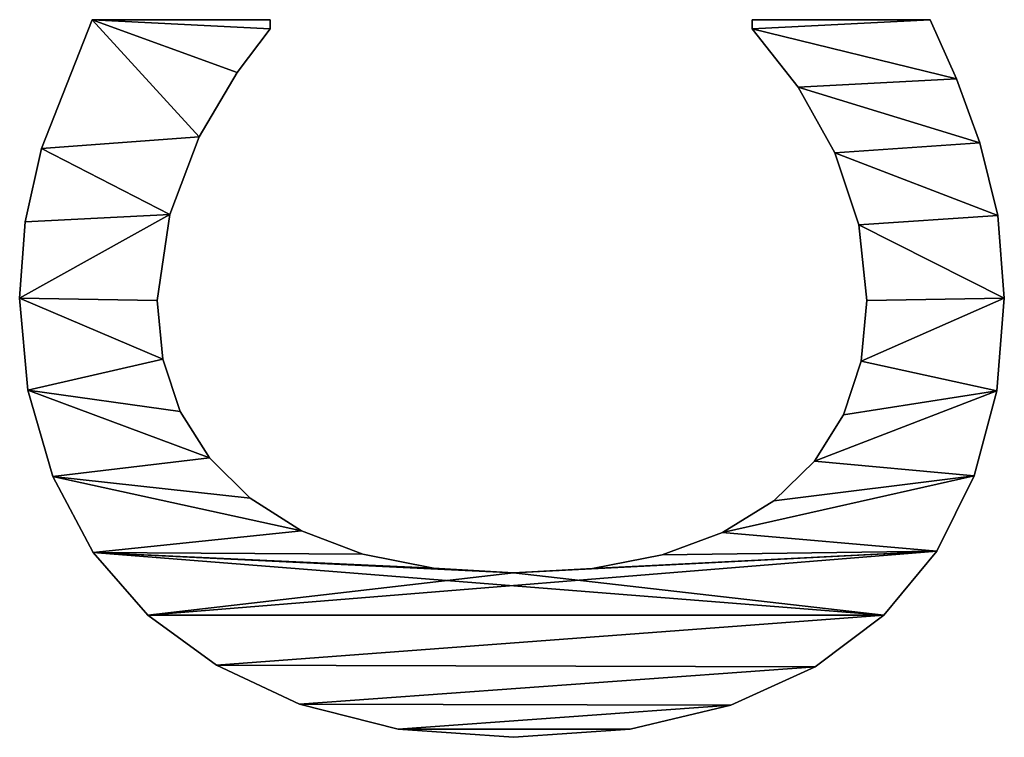
# Model space of a CAD drawing. Extents: x -7451 to -463, y -5032 to 2092.
# Drawn here: x -6312 to -6200, y -477 to -396 of the extents above; entities that cross this region are included whole.
import ezdxf

# ---------------------------------------------------------------- set-up
doc = ezdxf.new("R2010")
doc.units = 0
doc.header["$LTSCALE"] = 25.4
doc.layers.get('0').update_dxf_attribs({"color": 13, "linetype": 'CONTINUOUS'})

# ---------------------------------------------------------------- blocks, each defined once
blk = doc.blocks.new('TRAIN_DUBBEL_OP__3')
at = {"color": 0}
for p, q in [((3050.86, 148.95), (3050.86, 148.95, 15)), ((3050.86, 148.95), (3050.86, 148.95, 15)), ((3040.39, 148), (3040.39, 148, 15)), ((3040.39, 148), (3040.39, 148, 15)), ((3059.52, 148.32), (3059.52, 148.32, 15)), ((3059.52, 148.32), (3059.52, 148.32, 15)), ((3067.86, 146.46), (3067.86, 146.46, 15)), ((3067.86, 146.46), (3067.86, 146.46, 15)), ((3030.6, 145.16), (3030.6, 145.16, 15)), ((3030.6, 145.16), (3030.6, 145.16, 15)), ((3021.95, 140.58), (3021.95, 140.58, 15)), ((3021.95, 140.58), (3021.95, 140.58, 15)), ((3082.47, 140.71), (3082.47, 120.5)), ((3082.47, 140.71, 15), (3082.47, 120.5, 15)), ((3082.47, 140.71), (3082.47, 140.71, 15)), ((3082.47, 140.71), (3082.47, 120.5)), ((3082.47, 140.71), (3082.47, 140.71, 15)), ((3082.47, 140.71, 15), (3082.47, 120.5, 15)), ((3014.85, 134.39), (3014.85, 134.39, 15)), ((3014.85, 134.39), (3014.85, 134.39, 15)), ((3050.57, 133.33), (3050.57, 133.33, 15)), ((3050.57, 133.33), (3050.57, 133.33, 15)), ((3043.93, 132.67), (3043.93, 132.67, 15)), ((3043.93, 132.67), (3043.93, 132.67, 15)), ((3060.34, 131.9), (3060.34, 131.9, 15)), ((3060.34, 131.9), (3060.34, 131.9, 15)), ((3037.97, 130.69), (3037.97, 130.69, 15)), ((3037.97, 130.69), (3037.97, 130.69, 15)), ((3069.16, 128.54), (3069.16, 128.54, 15)), ((3069.16, 128.54), (3069.16, 128.54, 15)), ((3009.16, 126.58), (3009.16, 126.58, 15)), ((3009.16, 126.58), (3009.16, 126.58, 15)), ((3032.7, 127.38), (3032.7, 127.38, 15)), ((3032.7, 127.38), (3032.7, 127.38, 15)), ((3076.48, 124.23), (3076.48, 124.23, 15)), ((3076.48, 124.23), (3076.48, 124.23, 15)), ((3028.11, 122.75), (3028.11, 122.75, 15)), ((3028.11, 122.75), (3028.11, 122.75, 15)), ((3082.47, 120.5), (3081.42, 120.5)), ((3082.47, 120.5, 15), (3081.42, 120.5, 15)), ((3082.47, 120.5), (3081.42, 120.5)), ((3082.47, 120.5, 15), (3081.42, 120.5, 15)), ((3081.42, 120.5), (3081.42, 120.5, 15)), ((3081.42, 120.5), (3081.42, 120.5, 15)), ((3082.47, 120.5), (3082.47, 120.5, 15)), ((3082.47, 120.5), (3082.47, 120.5, 15)), ((3004.74, 117.15), (3004.74, 117.15, 15)), ((3004.74, 117.15), (3004.74, 117.15, 15)), ((3024.4, 116.91), (3024.4, 116.91, 15)), ((3024.4, 116.91), (3024.4, 116.91, 15)), ((3021.76, 109.97), (3021.76, 109.97, 15)), ((3021.76, 109.97), (3021.76, 109.97, 15)), ((3001.9, 105.94), (3001.9, 105.94, 15)), ((3001.9, 105.94), (3001.9, 105.94, 15)), ((3020.17, 101.94), (3020.17, 101.94, 15)), ((3020.17, 101.94), (3020.17, 101.94, 15)), ((3000.96, 92.82), (3000.96, 92.82, 15)), ((3000.96, 92.82), (3000.96, 92.82, 15)), ((3019.64, 92.82), (3019.64, 92.82, 15)), ((3019.64, 92.82), (3019.64, 92.82, 15)), ((3020.15, 83.86), (3020.15, 83.86, 15)), ((3020.15, 83.86), (3020.15, 83.86, 15)), ((3001.87, 79.56), (3001.87, 79.56, 15)), ((3001.87, 79.56), (3001.87, 79.56, 15)), ((3021.68, 75.95), (3021.68, 75.95, 15)), ((3021.68, 75.95), (3021.68, 75.95, 15)), ((3024.24, 69.08), (3024.24, 69.08, 15)), ((3024.24, 69.08), (3024.24, 69.08, 15)), ((3004.6, 68.15), (3004.6, 68.15, 15)), ((3004.6, 68.15), (3004.6, 68.15, 15)), ((3081.42, 65.71), (3082.47, 65.71)), ((3081.42, 65.71, 15), (3082.47, 65.71, 15)), ((3081.42, 65.71), (3081.42, 65.71, 15)), ((3081.42, 65.71), (3082.47, 65.71)), ((3081.42, 65.71), (3081.42, 65.71, 15)), ((3081.42, 65.71, 15), (3082.47, 65.71, 15)), ((3082.47, 65.71), (3082.47, 45.5)), ((3082.47, 65.71, 15), (3082.47, 45.5, 15)), ((3082.47, 65.71), (3082.47, 65.71, 15)), ((3082.47, 65.71), (3082.47, 45.5)), ((3082.47, 65.71), (3082.47, 65.71, 15)), ((3082.47, 65.71, 15), (3082.47, 45.5, 15)), ((3027.83, 63.27), (3027.83, 63.27, 15)), ((3027.83, 63.27), (3027.83, 63.27, 15)), ((3074.83, 60.49), (3074.83, 60.49, 15)), ((3074.83, 60.49), (3074.83, 60.49, 15)), ((3008.98, 58.56), (3008.98, 58.56, 15)), ((3008.98, 58.56), (3008.98, 58.56, 15)), ((3032.32, 58.64), (3032.32, 58.64, 15)), ((3032.32, 58.64), (3032.32, 58.64, 15)), ((3067.34, 56.32), (3067.34, 56.32, 15)), ((3067.34, 56.32), (3067.34, 56.32, 15)), ((3037.61, 55.33), (3037.61, 55.33, 15)), ((3037.61, 55.33), (3037.61, 55.33, 15)), ((3043.69, 53.34), (3043.69, 53.34, 15)), ((3043.69, 53.34), (3043.69, 53.34, 15)), ((3050.57, 52.68), (3050.57, 52.68, 15)), ((3050.57, 52.68), (3050.57, 52.68, 15)), ((3059.17, 53.59), (3059.17, 53.59, 15)), ((3059.17, 53.59), (3059.17, 53.59, 15)), ((3014.85, 50.77), (3014.85, 50.77, 15)), ((3014.85, 50.77), (3014.85, 50.77, 15)), ((3082.47, 45.5), (3082.47, 45.5, 15)), ((3082.47, 45.5), (3082.47, 45.5, 15)), ((3022.1, 44.74), (3022.1, 44.74, 15)), ((3022.1, 44.74), (3022.1, 44.74, 15)), ((3075.77, 42.48), (3075.77, 42.48, 15)), ((3075.77, 42.48), (3075.77, 42.48, 15)), ((3030.65, 40.47), (3030.65, 40.47, 15)), ((3030.65, 40.47), (3030.65, 40.47, 15)), ((3068.49, 39.85), (3068.49, 39.85, 15)), ((3068.49, 39.85), (3068.49, 39.85, 15)), ((3040.3, 37.92), (3040.3, 37.92, 15)), ((3040.3, 37.92), (3040.3, 37.92, 15)), ((3050.86, 37.07), (3050.86, 37.07, 15)), ((3050.86, 37.07), (3050.86, 37.07, 15)), ((3060.25, 37.79), (3060.25, 37.79, 15)), ((3060.25, 37.79), (3060.25, 37.79, 15))]:
    blk.add_line(p, q, dxfattribs=at)
mesh = blk.add_polyface(dxfattribs=at)
corners = [(3001.9, 105.94), (3001.87, 79.56), (3000.96, 92.82), (3004.6, 68.15), (3004.74, 117.15), (3008.98, 58.56), (3009.16, 126.58), (3014.85, 50.77), (3014.85, 134.39), (3021.95, 140.58), (3019.64, 92.82), (3020.17, 101.94), (3021.76, 109.97), (3024.4, 116.91), (3030.6, 145.16), (3028.11, 122.75), (3032.7, 127.38), (3040.39, 148), (3037.97, 130.69), (3043.93, 132.67), (3050.86, 148.95), (3050.57, 133.33), (3060.34, 131.9), (3059.52, 148.32), (3067.86, 146.46), (3069.16, 128.54), (3082.47, 140.71), (3076.48, 124.23), (3081.42, 120.5), (3082.47, 120.5), (3022.1, 44.74), (3020.15, 83.86), (3021.68, 75.95), (3024.24, 69.08), (3030.65, 40.47), (3027.83, 63.27), (3032.32, 58.64), (3040.3, 37.92), (3037.61, 55.33), (3043.69, 53.34), (3050.86, 37.07), (3050.57, 52.68), (3059.17, 53.59), (3060.25, 37.79), (3067.34, 56.32), (3068.49, 39.85), (3074.83, 60.49), (3075.77, 42.48), (3081.42, 65.71), (3082.47, 45.5), (3082.47, 65.71)]
mesh.append_faces([[corners[k] for k in face] for face in [(0, 1, 2), (28, 26, 29), (49, 48, 50)]], dxfattribs={"vtx0": -1, "color": 0})
mesh.append_faces([[corners[k] for k in face] for face in [(1, 0, 3), (3, 4, 5), (5, 6, 7), (10, 9, 11), (11, 9, 12), (12, 9, 13), (13, 14, 15), (15, 14, 16), (16, 17, 18), (18, 17, 19), (19, 20, 21), (21, 20, 22), (22, 24, 25), (25, 26, 27), (27, 26, 28), (30, 33, 34), (34, 36, 37), (37, 39, 40), (40, 42, 43), (43, 44, 45), (45, 46, 47), (47, 48, 49)]], dxfattribs={"vtx0": -1, "vtx1": -1, "color": 0})
mesh.append_faces([[corners[k] for k in face] for face in [(7, 9, 10)]], dxfattribs={"vtx0": -1, "vtx1": -1, "vtx2": -1, "color": 0})
mesh.append_faces([[corners[k] for k in face] for face in [(3, 0, 4), (5, 4, 6), (7, 6, 8), (7, 8, 9), (13, 9, 14), (16, 14, 17), (19, 17, 20), (22, 20, 23), (22, 23, 24), (25, 24, 26), (10, 30, 7), (30, 10, 31), (30, 31, 32), (30, 32, 33), (34, 33, 35), (34, 35, 36), (37, 36, 38), (37, 38, 39), (40, 39, 41), (40, 41, 42), (43, 42, 44), (45, 44, 46), (47, 46, 48)]], dxfattribs={"vtx0": -1, "vtx2": -1, "color": 0})
mesh = blk.add_polyface(dxfattribs=at)
corners = [(3001.87, 79.56, 15), (3001.9, 105.94, 15), (3000.96, 92.82, 15), (3004.6, 68.15, 15), (3004.74, 117.15, 15), (3008.98, 58.56, 15), (3009.16, 126.58, 15), (3014.85, 50.77, 15), (3014.85, 134.39, 15), (3022.1, 44.74, 15), (3019.64, 92.82, 15), (3020.15, 83.86, 15), (3021.68, 75.95, 15), (3024.24, 69.08, 15), (3030.65, 40.47, 15), (3027.83, 63.27, 15), (3032.32, 58.64, 15), (3040.3, 37.92, 15), (3037.61, 55.33, 15), (3043.69, 53.34, 15), (3050.86, 37.07, 15), (3050.57, 52.68, 15), (3059.17, 53.59, 15), (3060.25, 37.79, 15), (3067.34, 56.32, 15), (3068.49, 39.85, 15), (3074.83, 60.49, 15), (3075.77, 42.48, 15), (3081.42, 65.71, 15), (3082.47, 45.5, 15), (3082.47, 65.71, 15), (3021.95, 140.58, 15), (3020.17, 101.94, 15), (3021.76, 109.97, 15), (3024.4, 116.91, 15), (3030.6, 145.16, 15), (3028.11, 122.75, 15), (3032.7, 127.38, 15), (3040.39, 148, 15), (3037.97, 130.69, 15), (3043.93, 132.67, 15), (3050.86, 148.95, 15), (3050.57, 133.33, 15), (3060.34, 131.9, 15), (3059.52, 148.32, 15), (3067.86, 146.46, 15), (3069.16, 128.54, 15), (3082.47, 140.71, 15), (3076.48, 124.23, 15), (3081.42, 120.5, 15), (3082.47, 120.5, 15)]
mesh.append_faces([[corners[k] for k in face] for face in [(0, 1, 2), (28, 29, 30), (47, 49, 50)]], dxfattribs={"vtx0": -1, "color": 0})
mesh.append_faces([[corners[k] for k in face] for face in [(1, 3, 4), (4, 5, 6), (6, 7, 8), (10, 9, 11), (11, 9, 12), (12, 9, 13), (13, 14, 15), (15, 14, 16), (16, 17, 18), (18, 17, 19), (19, 20, 21), (21, 20, 22), (22, 23, 24), (24, 25, 26), (26, 27, 28), (31, 34, 35), (35, 37, 38), (38, 40, 41), (41, 43, 44), (44, 43, 45), (45, 46, 47)]], dxfattribs={"vtx0": -1, "vtx1": -1, "color": 0})
mesh.append_faces([[corners[k] for k in face] for face in [(8, 9, 10)]], dxfattribs={"vtx0": -1, "vtx1": -1, "vtx2": -1, "color": 0})
mesh.append_faces([[corners[k] for k in face] for face in [(1, 0, 3), (4, 3, 5), (6, 5, 7), (8, 7, 9), (13, 9, 14), (16, 14, 17), (19, 17, 20), (22, 20, 23), (24, 23, 25), (26, 25, 27), (28, 27, 29), (10, 31, 8), (31, 10, 32), (31, 32, 33), (31, 33, 34), (35, 34, 36), (35, 36, 37), (38, 37, 39), (38, 39, 40), (41, 40, 42), (41, 42, 43), (45, 43, 46), (47, 46, 48), (47, 48, 49)]], dxfattribs={"vtx0": -1, "vtx2": -1, "color": 0})
mesh = blk.add_polyface(dxfattribs=at)
corners = [(3040.39, 148, 15), (3050.86, 148.95), (3040.39, 148), (3050.86, 148.95, 15)]
mesh.append_faces([[corners[k] for k in face] for face in [(0, 1, 2), (1, 0, 3)]], dxfattribs={"vtx0": -1, "color": 0})
mesh = blk.add_polyface(dxfattribs=at)
corners = [(3050.86, 148.95, 15), (3059.52, 148.32), (3050.86, 148.95), (3059.52, 148.32, 15)]
mesh.append_faces([[corners[k] for k in face] for face in [(0, 1, 2), (1, 0, 3)]], dxfattribs={"vtx0": -1, "color": 0})
mesh = blk.add_polyface(dxfattribs=at)
corners = [(3030.6, 145.16, 15), (3040.39, 148), (3030.6, 145.16), (3040.39, 148, 15)]
mesh.append_faces([[corners[k] for k in face] for face in [(0, 1, 2), (1, 0, 3)]], dxfattribs={"vtx0": -1, "color": 0})
mesh = blk.add_polyface(dxfattribs=at)
corners = [(3059.52, 148.32, 15), (3067.86, 146.46), (3059.52, 148.32), (3067.86, 146.46, 15)]
mesh.append_faces([[corners[k] for k in face] for face in [(0, 1, 2), (1, 0, 3)]], dxfattribs={"vtx0": -1, "color": 0})
mesh = blk.add_polyface(dxfattribs=at)
corners = [(3067.86, 146.46, 15), (3082.47, 140.71), (3067.86, 146.46), (3082.47, 140.71, 15)]
mesh.append_faces([[corners[k] for k in face] for face in [(0, 1, 2), (1, 0, 3)]], dxfattribs={"vtx0": -1, "color": 0})
mesh = blk.add_polyface(dxfattribs=at)
corners = [(3021.95, 140.58, 15), (3030.6, 145.16), (3021.95, 140.58), (3030.6, 145.16, 15)]
mesh.append_faces([[corners[k] for k in face] for face in [(0, 1, 2), (1, 0, 3)]], dxfattribs={"vtx0": -1, "color": 0})
mesh = blk.add_polyface(dxfattribs=at)
corners = [(3014.85, 134.39, 15), (3021.95, 140.58), (3014.85, 134.39), (3021.95, 140.58, 15)]
mesh.append_faces([[corners[k] for k in face] for face in [(0, 1, 2), (1, 0, 3)]], dxfattribs={"vtx0": -1, "color": 0})
mesh = blk.add_polyface(dxfattribs=at)
corners = [(3082.47, 140.71), (3082.47, 120.5, 15), (3082.47, 120.5), (3082.47, 140.71, 15)]
mesh.append_faces([[corners[k] for k in face] for face in [(0, 1, 2), (1, 0, 3)]], dxfattribs={"vtx0": -1, "color": 0})
mesh = blk.add_polyface(dxfattribs=at)
corners = [(3014.85, 134.39, 15), (3009.16, 126.58), (3009.16, 126.58, 15), (3014.85, 134.39)]
mesh.append_faces([[corners[k] for k in face] for face in [(0, 1, 2), (1, 0, 3)]], dxfattribs={"vtx0": -1, "color": 0})
mesh = blk.add_polyface(dxfattribs=at)
corners = [(3050.57, 133.33, 15), (3043.93, 132.67), (3050.57, 133.33), (3043.93, 132.67, 15)]
mesh.append_faces([[corners[k] for k in face] for face in [(0, 1, 2), (1, 0, 3)]], dxfattribs={"vtx0": -1, "color": 0})
mesh = blk.add_polyface(dxfattribs=at)
corners = [(3060.34, 131.9, 15), (3050.57, 133.33), (3060.34, 131.9), (3050.57, 133.33, 15)]
mesh.append_faces([[corners[k] for k in face] for face in [(0, 1, 2), (1, 0, 3)]], dxfattribs={"vtx0": -1, "color": 0})
mesh = blk.add_polyface(dxfattribs=at)
corners = [(3043.93, 132.67, 15), (3037.97, 130.69), (3043.93, 132.67), (3037.97, 130.69, 15)]
mesh.append_faces([[corners[k] for k in face] for face in [(0, 1, 2), (1, 0, 3)]], dxfattribs={"vtx0": -1, "color": 0})
mesh = blk.add_polyface(dxfattribs=at)
corners = [(3069.16, 128.54, 15), (3060.34, 131.9), (3069.16, 128.54), (3060.34, 131.9, 15)]
mesh.append_faces([[corners[k] for k in face] for face in [(0, 1, 2), (1, 0, 3)]], dxfattribs={"vtx0": -1, "color": 0})
mesh = blk.add_polyface(dxfattribs=at)
corners = [(3037.97, 130.69, 15), (3032.7, 127.38), (3037.97, 130.69), (3032.7, 127.38, 15)]
mesh.append_faces([[corners[k] for k in face] for face in [(0, 1, 2), (1, 0, 3)]], dxfattribs={"vtx0": -1, "color": 0})
mesh = blk.add_polyface(dxfattribs=at)
corners = [(3076.48, 124.23, 15), (3069.16, 128.54), (3076.48, 124.23), (3069.16, 128.54, 15)]
mesh.append_faces([[corners[k] for k in face] for face in [(0, 1, 2), (1, 0, 3)]], dxfattribs={"vtx0": -1, "color": 0})
mesh = blk.add_polyface(dxfattribs=at)
corners = [(3009.16, 126.58, 15), (3004.74, 117.15), (3004.74, 117.15, 15), (3009.16, 126.58)]
mesh.append_faces([[corners[k] for k in face] for face in [(0, 1, 2), (1, 0, 3)]], dxfattribs={"vtx0": -1, "color": 0})
mesh = blk.add_polyface(dxfattribs=at)
corners = [(3032.7, 127.38), (3028.11, 122.75, 15), (3028.11, 122.75), (3032.7, 127.38, 15)]
mesh.append_faces([[corners[k] for k in face] for face in [(0, 1, 2), (1, 0, 3)]], dxfattribs={"vtx0": -1, "color": 0})
mesh = blk.add_polyface(dxfattribs=at)
corners = [(3081.42, 120.5, 15), (3076.48, 124.23), (3081.42, 120.5), (3076.48, 124.23, 15)]
mesh.append_faces([[corners[k] for k in face] for face in [(0, 1, 2), (1, 0, 3)]], dxfattribs={"vtx0": -1, "color": 0})
mesh = blk.add_polyface(dxfattribs=at)
corners = [(3028.11, 122.75), (3024.4, 116.91, 15), (3024.4, 116.91), (3028.11, 122.75, 15)]
mesh.append_faces([[corners[k] for k in face] for face in [(0, 1, 2), (1, 0, 3)]], dxfattribs={"vtx0": -1, "color": 0})
mesh = blk.add_polyface(dxfattribs=at)
corners = [(3082.47, 120.5, 15), (3081.42, 120.5), (3082.47, 120.5), (3081.42, 120.5, 15)]
mesh.append_faces([[corners[k] for k in face] for face in [(0, 1, 2), (1, 0, 3)]], dxfattribs={"vtx0": -1, "color": 0})
mesh = blk.add_polyface(dxfattribs=at)
corners = [(3004.74, 117.15, 15), (3001.9, 105.94), (3001.9, 105.94, 15), (3004.74, 117.15)]
mesh.append_faces([[corners[k] for k in face] for face in [(0, 1, 2), (1, 0, 3)]], dxfattribs={"vtx0": -1, "color": 0})
mesh = blk.add_polyface(dxfattribs=at)
corners = [(3024.4, 116.91), (3021.76, 109.97, 15), (3021.76, 109.97), (3024.4, 116.91, 15)]
mesh.append_faces([[corners[k] for k in face] for face in [(0, 1, 2), (1, 0, 3)]], dxfattribs={"vtx0": -1, "color": 0})
mesh = blk.add_polyface(dxfattribs=at)
corners = [(3021.76, 109.97), (3020.17, 101.94, 15), (3020.17, 101.94), (3021.76, 109.97, 15)]
mesh.append_faces([[corners[k] for k in face] for face in [(0, 1, 2), (1, 0, 3)]], dxfattribs={"vtx0": -1, "color": 0})
mesh = blk.add_polyface(dxfattribs=at)
corners = [(3001.9, 105.94, 15), (3000.96, 92.82), (3000.96, 92.82, 15), (3001.9, 105.94)]
mesh.append_faces([[corners[k] for k in face] for face in [(0, 1, 2), (1, 0, 3)]], dxfattribs={"vtx0": -1, "color": 0})
mesh = blk.add_polyface(dxfattribs=at)
corners = [(3020.17, 101.94), (3019.64, 92.82, 15), (3019.64, 92.82), (3020.17, 101.94, 15)]
mesh.append_faces([[corners[k] for k in face] for face in [(0, 1, 2), (1, 0, 3)]], dxfattribs={"vtx0": -1, "color": 0})
mesh = blk.add_polyface(dxfattribs=at)
corners = [(3000.96, 92.82, 15), (3001.87, 79.56), (3001.87, 79.56, 15), (3000.96, 92.82)]
mesh.append_faces([[corners[k] for k in face] for face in [(0, 1, 2), (1, 0, 3)]], dxfattribs={"vtx0": -1, "color": 0})
mesh = blk.add_polyface(dxfattribs=at)
corners = [(3019.64, 92.82), (3020.15, 83.86, 15), (3020.15, 83.86), (3019.64, 92.82, 15)]
mesh.append_faces([[corners[k] for k in face] for face in [(0, 1, 2), (1, 0, 3)]], dxfattribs={"vtx0": -1, "color": 0})
mesh = blk.add_polyface(dxfattribs=at)
corners = [(3020.15, 83.86), (3021.68, 75.95, 15), (3021.68, 75.95), (3020.15, 83.86, 15)]
mesh.append_faces([[corners[k] for k in face] for face in [(0, 1, 2), (1, 0, 3)]], dxfattribs={"vtx0": -1, "color": 0})
mesh = blk.add_polyface(dxfattribs=at)
corners = [(3001.87, 79.56, 15), (3004.6, 68.15), (3004.6, 68.15, 15), (3001.87, 79.56)]
mesh.append_faces([[corners[k] for k in face] for face in [(0, 1, 2), (1, 0, 3)]], dxfattribs={"vtx0": -1, "color": 0})
mesh = blk.add_polyface(dxfattribs=at)
corners = [(3021.68, 75.95), (3024.24, 69.08, 15), (3024.24, 69.08), (3021.68, 75.95, 15)]
mesh.append_faces([[corners[k] for k in face] for face in [(0, 1, 2), (1, 0, 3)]], dxfattribs={"vtx0": -1, "color": 0})
mesh = blk.add_polyface(dxfattribs=at)
corners = [(3024.24, 69.08), (3027.83, 63.27, 15), (3027.83, 63.27), (3024.24, 69.08, 15)]
mesh.append_faces([[corners[k] for k in face] for face in [(0, 1, 2), (1, 0, 3)]], dxfattribs={"vtx0": -1, "color": 0})
mesh = blk.add_polyface(dxfattribs=at)
corners = [(3004.6, 68.15, 15), (3008.98, 58.56), (3008.98, 58.56, 15), (3004.6, 68.15)]
mesh.append_faces([[corners[k] for k in face] for face in [(0, 1, 2), (1, 0, 3)]], dxfattribs={"vtx0": -1, "color": 0})
mesh = blk.add_polyface(dxfattribs=at)
corners = [(3074.83, 60.49, 15), (3081.42, 65.71), (3074.83, 60.49), (3081.42, 65.71, 15)]
mesh.append_faces([[corners[k] for k in face] for face in [(0, 1, 2), (1, 0, 3)]], dxfattribs={"vtx0": -1, "color": 0})
mesh = blk.add_polyface(dxfattribs=at)
corners = [(3081.42, 65.71, 15), (3082.47, 65.71), (3081.42, 65.71), (3082.47, 65.71, 15)]
mesh.append_faces([[corners[k] for k in face] for face in [(0, 1, 2), (1, 0, 3)]], dxfattribs={"vtx0": -1, "color": 0})
mesh = blk.add_polyface(dxfattribs=at)
corners = [(3082.47, 65.71), (3082.47, 45.5, 15), (3082.47, 45.5), (3082.47, 65.71, 15)]
mesh.append_faces([[corners[k] for k in face] for face in [(0, 1, 2), (1, 0, 3)]], dxfattribs={"vtx0": -1, "color": 0})
mesh = blk.add_polyface(dxfattribs=at)
corners = [(3027.83, 63.27), (3032.32, 58.64, 15), (3032.32, 58.64), (3027.83, 63.27, 15)]
mesh.append_faces([[corners[k] for k in face] for face in [(0, 1, 2), (1, 0, 3)]], dxfattribs={"vtx0": -1, "color": 0})
mesh = blk.add_polyface(dxfattribs=at)
corners = [(3067.34, 56.32, 15), (3074.83, 60.49), (3067.34, 56.32), (3074.83, 60.49, 15)]
mesh.append_faces([[corners[k] for k in face] for face in [(0, 1, 2), (1, 0, 3)]], dxfattribs={"vtx0": -1, "color": 0})
mesh = blk.add_polyface(dxfattribs=at)
corners = [(3008.98, 58.56, 15), (3014.85, 50.77), (3014.85, 50.77, 15), (3008.98, 58.56)]
mesh.append_faces([[corners[k] for k in face] for face in [(0, 1, 2), (1, 0, 3)]], dxfattribs={"vtx0": -1, "color": 0})
mesh = blk.add_polyface(dxfattribs=at)
corners = [(3032.32, 58.64, 15), (3037.61, 55.33), (3032.32, 58.64), (3037.61, 55.33, 15)]
mesh.append_faces([[corners[k] for k in face] for face in [(0, 1, 2), (1, 0, 3)]], dxfattribs={"vtx0": -1, "color": 0})
mesh = blk.add_polyface(dxfattribs=at)
corners = [(3059.17, 53.59, 15), (3067.34, 56.32), (3059.17, 53.59), (3067.34, 56.32, 15)]
mesh.append_faces([[corners[k] for k in face] for face in [(0, 1, 2), (1, 0, 3)]], dxfattribs={"vtx0": -1, "color": 0})
mesh = blk.add_polyface(dxfattribs=at)
corners = [(3037.61, 55.33, 15), (3043.69, 53.34), (3037.61, 55.33), (3043.69, 53.34, 15)]
mesh.append_faces([[corners[k] for k in face] for face in [(0, 1, 2), (1, 0, 3)]], dxfattribs={"vtx0": -1, "color": 0})
mesh = blk.add_polyface(dxfattribs=at)
corners = [(3043.69, 53.34, 15), (3050.57, 52.68), (3043.69, 53.34), (3050.57, 52.68, 15)]
mesh.append_faces([[corners[k] for k in face] for face in [(0, 1, 2), (1, 0, 3)]], dxfattribs={"vtx0": -1, "color": 0})
mesh = blk.add_polyface(dxfattribs=at)
corners = [(3050.57, 52.68, 15), (3059.17, 53.59), (3050.57, 52.68), (3059.17, 53.59, 15)]
mesh.append_faces([[corners[k] for k in face] for face in [(0, 1, 2), (1, 0, 3)]], dxfattribs={"vtx0": -1, "color": 0})
mesh = blk.add_polyface(dxfattribs=at)
corners = [(3022.1, 44.74, 15), (3014.85, 50.77), (3022.1, 44.74), (3014.85, 50.77, 15)]
mesh.append_faces([[corners[k] for k in face] for face in [(0, 1, 2), (1, 0, 3)]], dxfattribs={"vtx0": -1, "color": 0})
mesh = blk.add_polyface(dxfattribs=at)
corners = [(3082.47, 45.5, 15), (3075.77, 42.48), (3082.47, 45.5), (3075.77, 42.48, 15)]
mesh.append_faces([[corners[k] for k in face] for face in [(0, 1, 2), (1, 0, 3)]], dxfattribs={"vtx0": -1, "color": 0})
mesh = blk.add_polyface(dxfattribs=at)
corners = [(3030.65, 40.47, 15), (3022.1, 44.74), (3030.65, 40.47), (3022.1, 44.74, 15)]
mesh.append_faces([[corners[k] for k in face] for face in [(0, 1, 2), (1, 0, 3)]], dxfattribs={"vtx0": -1, "color": 0})
mesh = blk.add_polyface(dxfattribs=at)
corners = [(3075.77, 42.48, 15), (3068.49, 39.85), (3075.77, 42.48), (3068.49, 39.85, 15)]
mesh.append_faces([[corners[k] for k in face] for face in [(0, 1, 2), (1, 0, 3)]], dxfattribs={"vtx0": -1, "color": 0})
mesh = blk.add_polyface(dxfattribs=at)
corners = [(3040.3, 37.92, 15), (3030.65, 40.47), (3040.3, 37.92), (3030.65, 40.47, 15)]
mesh.append_faces([[corners[k] for k in face] for face in [(0, 1, 2), (1, 0, 3)]], dxfattribs={"vtx0": -1, "color": 0})
mesh = blk.add_polyface(dxfattribs=at)
corners = [(3068.49, 39.85, 15), (3060.25, 37.79), (3068.49, 39.85), (3060.25, 37.79, 15)]
mesh.append_faces([[corners[k] for k in face] for face in [(0, 1, 2), (1, 0, 3)]], dxfattribs={"vtx0": -1, "color": 0})
mesh = blk.add_polyface(dxfattribs=at)
corners = [(3050.86, 37.07, 15), (3040.3, 37.92), (3050.86, 37.07), (3040.3, 37.92, 15)]
mesh.append_faces([[corners[k] for k in face] for face in [(0, 1, 2), (1, 0, 3)]], dxfattribs={"vtx0": -1, "color": 0})
mesh = blk.add_polyface(dxfattribs=at)
corners = [(3060.25, 37.79, 15), (3050.86, 37.07), (3060.25, 37.79), (3050.86, 37.07, 15)]
mesh.append_faces([[corners[k] for k in face] for face in [(0, 1, 2), (1, 0, 3)]], dxfattribs={"vtx0": -1, "color": 0})

msp = doc.modelspace()

# ---------------------------------------------------------------- block references
at = {"color": 0, "rotation": 89.99999999999629}
msp.add_blockref('TRAIN_DUBBEL_OP__3', (-6162.73, -3478.21), dxfattribs=at)

doc.saveas('drawing.dxf')
